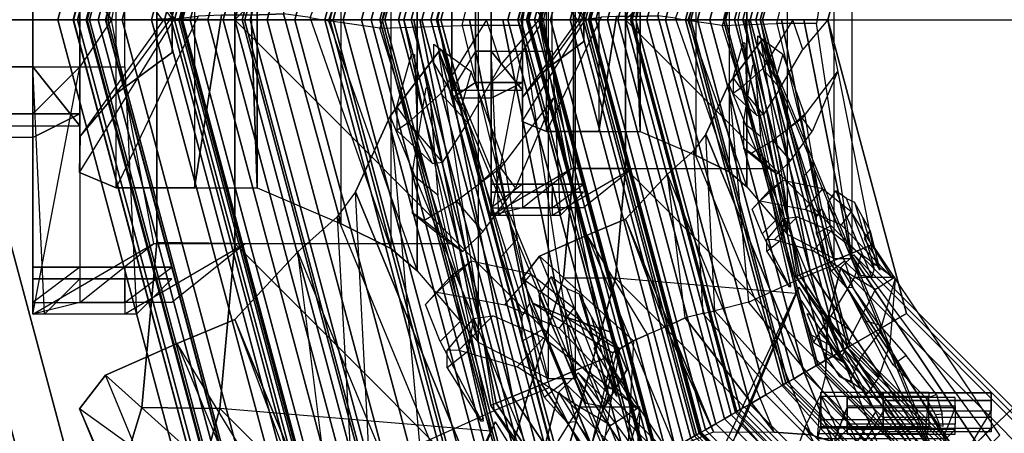
# Model space of a CAD drawing. Units: metres. Extents: x -68 to 83, y -68 to 83.
# Drawn here: x 0 to 0, y 0 to 0 of the extents above; entities that cross this region are included whole.
import ezdxf

# ---------------------------------------------------------------- set-up
doc = ezdxf.new("R2010")
doc.units = ezdxf.units.M
doc.layers.get('0').update_dxf_attribs({"linetype": 'CONTINUOUS'})
doc.layers.add('fal', color=41, linetype='CONTINUOUS')

# ---------------------------------------------------------------- blocks, each defined once
blk = doc.blocks.new('COMP-4')
at = {"color": 0, "linetype": 'ByBlock'}
for points in [[(0.55098, 0.125, 10.525), (0.59, 0.125, 10.525), (0.53864, 0.095, 10.47), (0.49963, 0.095, 10.47)], [(0.54598, 0.125, 10.66), (0.585, 0.125, 10.66), (0.57, 0.11, 10.625), (0.53098, 0.11, 10.625)], [(0.59, 0.02, 10.665), (0.55098, 0.02, 10.665), (0.54598, 0.125, 10.66), (0.585, 0.125, 10.66)], [(0.59, 0.105, 10.56), (0.55098, 0.105, 10.56), (0.55098, 0.125, 10.525), (0.59, 0.125, 10.525)], [(0.59, 0.04, 10.54), (0.59, 0.105, 10.56), (0.59, 0.125, 10.525), (0.57, 0.02, 10.525)], [(0.59, 0.125, 10.525), (0.57, 0.02, 10.525), (0.57, 0.02, 10.51), (0.57, 0.12, 10.485)], [(0.59, 0.02, 10.665), (0.57, 0.045, 10.615), (0.57, 0.11, 10.625), (0.585, 0.125, 10.66)], [(0.53864, 0.095, 10.47), (0.49963, 0.095, 10.47), (0.53098, 0.12, 10.485), (0.57, 0.12, 10.485)], [(0.59, 0.12, 10.6), (0.55098, 0.12, 10.6), (0.53098, 0.105, 10.56), (0.57, 0.105, 10.56)], [(0.57, 0.02, 10.51), (0.57, 0.12, 10.485), (0.53864, 0.095, 10.47), (0.55664, 0, 10.505)], [(0.55098, 0.11, 10.625), (0.59, 0.11, 10.625), (0.59, 0.12, 10.6), (0.55098, 0.12, 10.6)], [(0.59, 0.12, 10.6), (0.59, 0.05, 10.585), (0.57, 0.04, 10.54), (0.57, 0.105, 10.56)], [(0.59, 0.045, 10.615), (0.59, 0.11, 10.625), (0.59, 0.12, 10.6), (0.59, 0.05, 10.585)], [(0.57, 0.11, 10.625), (0.53098, 0.11, 10.625), (0.55098, 0.11, 10.625), (0.59, 0.11, 10.625)], [(0.57, 0.045, 10.615), (0.57, 0.11, 10.625), (0.59, 0.11, 10.625), (0.59, 0.045, 10.615)], [(0.53098, 0.105, 10.56), (0.57, 0.105, 10.56), (0.59, 0.105, 10.56), (0.55098, 0.105, 10.56)], [(0.59, 0.04, 10.54), (0.57, 0.04, 10.54), (0.57, 0.105, 10.56), (0.59, 0.105, 10.56)], [(0.59, 0.05, 10.585), (0.615, 0.05, 10.585), (0.6, 0.04, 10.54), (0.57, 0.04, 10.54)], [(0.615, 0.045, 10.615), (0.59, 0.045, 10.615), (0.59, 0.05, 10.585), (0.615, 0.05, 10.585)], [(0.615, 0.05, 10.585), (0.615, -0.05, 10.585), (0.6, -0.04, 10.54), (0.6, 0.04, 10.54)], [(0.615, -0.045, 10.615), (0.615, 0.045, 10.615), (0.615, 0.05, 10.585), (0.615, -0.05, 10.585)], [(0.59, 0.02, 10.665), (0.6, 0.02, 10.665), (0.615, 0.045, 10.615), (0.57, 0.045, 10.615)], [(0.6, -0.02, 10.665), (0.6, 0.02, 10.665), (0.615, 0.045, 10.615), (0.615, -0.045, 10.615)], [(0.59, 0.04, 10.54), (0.59, -0.04, 10.54), (0.57, -0.02, 10.525), (0.57, 0.02, 10.525)], [(0.57, -0.04, 10.54), (0.57, 0.04, 10.54), (0.59, 0.04, 10.54), (0.59, -0.04, 10.54)], [(0.59, 0.04, 10.54), (0.6, 0.04, 10.54), (0.6, -0.04, 10.54), (0.59, -0.04, 10.54)], [(0.55098, 0.02, 10.665), (0.55098, -0.02, 10.665), (0.59, -0.02, 10.665), (0.59, 0.02, 10.665)], [(0.57, 0.02, 10.51), (0.57, -0.02, 10.51), (0.55664, 0, 10.505)], [(0.57, -0.02, 10.525), (0.57, 0.02, 10.525), (0.57, 0.02, 10.51), (0.57, -0.02, 10.51)], [(0.6, 0.02, 10.665), (0.59, 0.02, 10.665), (0.59, -0.02, 10.665), (0.6, -0.02, 10.665)], [(0, -0.50423, 10.665), (0.50423, 0, 10.665), (0.50423, -0.095, 10.665), (0.095, -0.50423, 10.665)], [(0.43233, 0, 10.455), (0.50423, 0, 10.59), (0.50423, -0.095, 10.59), (0.41175, -0.095, 10.455)], [(0.50423, -0.095, 10.59), (0.53732, -0.09464, 10.59), (0.53732, 0.00036, 10.59), (0.50423, 0, 10.59)], [(0.50423, 0, 10.615), (0.53732, 0.00036, 10.615), (0.53732, -0.09464, 10.615), (0.50423, -0.095, 10.615)], [(0.50423, 0, 10.615), (0.50423, 0, 10.665), (0.50423, -0.095, 10.665), (0.50423, -0.095, 10.615)], [(0.53732, 0.00036, 10.59), (0.53732, 0.00036, 10.615), (0.53732, -0.09464, 10.615), (0.53732, -0.09464, 10.59)], [(0.57, -0.02, 10.51), (0.57, -0.12, 10.485), (0.53864, -0.095, 10.47), (0.55664, 0, 10.505)], [(0.50423, -0.095, 10.665), (0.095, -0.50423, 10.665), (0.165, -0.5106, 10.665), (0.5106, -0.165, 10.665)], [(0.165, -0.5106, 10.665), (0.5106, -0.165, 10.665), (0.55479, -0.325, 10.665), (0.325, -0.55479, 10.665)], [(0.095, -0.50423, 10.59), (0.095, -0.41175, 10.455), (0.17472, -0.39538, 10.455), (0.165, -0.5106, 10.59)], [(0.17472, -0.39538, 10.455), (0.165, -0.5106, 10.59), (0.325, -0.55479, 10.59), (0.33389, -0.47017, 10.53)], [(0, -0.43233, 10.455), (0, -0.50423, 10.59), (0.095, -0.50423, 10.59), (0.095, -0.41175, 10.455)], [(0, -0.50423, 10.615), (-0.00036, -0.53732, 10.615), (0.09464, -0.53732, 10.615), (0.095, -0.50423, 10.615)], [(0.095, -0.50423, 10.59), (0.09464, -0.53732, 10.59), (-0.00036, -0.53732, 10.59), (0, -0.50423, 10.59)], [(0, -0.50423, 10.615), (0, -0.50423, 10.665), (0.095, -0.50423, 10.665), (0.095, -0.50423, 10.615)], [(0.09464, -0.53732, 10.615), (0.095, -0.50423, 10.615), (0.165, -0.5106, 10.615), (0.16464, -0.54369, 10.615)], [(0.16464, -0.54369, 10.59), (0.165, -0.5106, 10.59), (0.095, -0.50423, 10.59), (0.09464, -0.53732, 10.59)], [(0.095, -0.50423, 10.665), (0.095, -0.50423, 10.615), (0.165, -0.5106, 10.615), (0.165, -0.5106, 10.665)], [(0.165, -0.5106, 10.615), (0.16464, -0.54369, 10.615), (0.31962, -0.59089, 10.615), (0.325, -0.55479, 10.615)], [(0.325, -0.55479, 10.59), (0.31962, -0.59089, 10.59), (0.16464, -0.54369, 10.59), (0.165, -0.5106, 10.59)], [(0.165, -0.5106, 10.615), (0.165, -0.5106, 10.665), (0.325, -0.55479, 10.665), (0.325, -0.55479, 10.615)], [(-0.00036, -0.53732, 10.59), (-0.00036, -0.53732, 10.615), (0.09464, -0.53732, 10.615), (0.09464, -0.53732, 10.59)], [(0.09464, -0.53732, 10.615), (0.09464, -0.53732, 10.59), (0.16464, -0.54369, 10.59), (0.16464, -0.54369, 10.615)], [(0.16464, -0.54369, 10.59), (0.16464, -0.54369, 10.615), (0.31962, -0.59089, 10.615), (0.31962, -0.59089, 10.59)]]:
    blk.add_3dface(points, dxfattribs=at)
blk = doc.blocks.new('COMP-LEAF')
at = {"color": 0, "linetype": 'ByBlock'}
for points in [[(0.25164, -0.30184, 10.23196), (0.25201, -0.30613, 10.24684), (0.25888, -0.3033, 10.24592), (0.25925, -0.30123, 10.23894)], [(0.24138, -0.31216, 10.24723), (0.23915, -0.30551, 10.22351), (0.25164, -0.30184, 10.23196), (0.25201, -0.30613, 10.24684)], [(0.21425, -0.32494, 10.2161), (0.22019, -0.33311, 10.24657), (0.24138, -0.31216, 10.24723), (0.23915, -0.30551, 10.22351)], [(0.19213, -0.3506, 10.24323), (0.19464, -0.34216, 10.21527), (0.21425, -0.32494, 10.2161), (0.22019, -0.33311, 10.24657)], [(0.1569, -0.34353, 10.10191), (0.12613, -0.3526, 10.09913), (0.13481, -0.34791, 10.08043), (0.15991, -0.34182, 10.08366)], [(0.13481, -0.34791, 10.08043), (0.15991, -0.34182, 10.08366), (0.15026, -0.34512, 10.06706), (0.13963, -0.35148, 10.065)], [(0.17077, -0.359, 10.21387), (0.17105, -0.36301, 10.22776), (0.19213, -0.3506, 10.24323), (0.19464, -0.34216, 10.21527)], [(0.10919, -0.36976, 10.17805), (0.16437, -0.34691, 10.17846), (0.15965, -0.34545, 10.15354), (0.11405, -0.36309, 10.15289)], [(0.16297, -0.35484, 10.19642), (0.11715, -0.37487, 10.19629), (0.10919, -0.36976, 10.17805), (0.16437, -0.34691, 10.17846)], [(0.15965, -0.34545, 10.15354), (0.11405, -0.36309, 10.15289), (0.1164, -0.35787, 10.12407), (0.15607, -0.3459, 10.12581)], [(0.1164, -0.35787, 10.12407), (0.15607, -0.3459, 10.12581), (0.1569, -0.34353, 10.10191), (0.12613, -0.3526, 10.09913)], [(0.13163, -0.37355, 10.20395), (0.1538, -0.36437, 10.20344), (0.16297, -0.35484, 10.19642), (0.11715, -0.37487, 10.19629)], [(0.16023, -0.37271, 10.23466), (0.1538, -0.36437, 10.20344), (0.17077, -0.359, 10.21387), (0.17105, -0.36301, 10.22776)], [(0.13163, -0.37355, 10.20395), (0.13652, -0.38211, 10.23533), (0.16023, -0.37271, 10.23466), (0.1538, -0.36437, 10.20344)], [(0.12585, -0.3821, 10.23096), (0.12047, -0.37877, 10.21735), (0.13163, -0.37355, 10.20395), (0.13652, -0.38211, 10.23533)], [(0.093, -0.38417, 10.21627), (0.10061, -0.39096, 10.24267), (0.12585, -0.3821, 10.23096), (0.12047, -0.37877, 10.21735)], [(0.06873, -0.39938, 10.24868), (0.06019, -0.38982, 10.21239), (0.093, -0.38417, 10.21627), (0.10061, -0.39096, 10.24267)], [(0.02201, -0.40377, 10.22282), (0.03756, -0.40813, 10.24808), (0.06873, -0.39938, 10.24868), (0.06019, -0.38982, 10.21239)], [(0.01825, -0.41963, 10.24774), (0.01033, -0.41967, 10.23665), (0.02201, -0.40377, 10.22282), (0.03756, -0.40813, 10.24808)]]:
    blk.add_3dface(points, dxfattribs=at)
blk = doc.blocks.new('COMP-8')
at = {"color": 0, "linetype": 'ByBlock'}
for points in [[(0.28979, -0.30151, 9.50017), (0.01291, -0.4162, 9.50017), (0.01343, -0.41744, 9.61385), (0.2903, -0.30275, 9.61385)], [(0.01343, -0.41744, 9.61385), (0.2903, -0.30275, 9.61385), (0.28749, -0.33598, 9.7166), (0.04093, -0.43811, 9.7166)], [(0.28979, -0.30151, 9.50017), (0.15611, -0.37035, 9.50186), (0.16584, -0.39384, 9.60735), (0.2903, -0.30275, 9.61385)], [(0.16584, -0.39384, 9.60735), (0.2903, -0.30275, 9.61385), (0.28749, -0.33598, 9.7166), (0.18022, -0.42569, 9.71191)], [(0.28749, -0.33598, 9.7166), (0.04093, -0.43811, 9.7166), (0.07312, -0.45294, 9.78437), (0.26935, -0.37166, 9.78437)], [(0.28749, -0.33598, 9.7166), (0.18022, -0.42569, 9.71191), (0.18565, -0.4471, 9.76594), (0.26935, -0.37166, 9.78437)], [(0.15234, -0.35938, 9.4999), (-0.14734, -0.35938, 9.4999), (-0.14734, -0.37104, 9.93227), (0.15234, -0.37104, 9.93227)], [(-0.14734, -0.35938, 9.4999), (0.0025, -0.38215, 9.50159), (0.0025, -0.40757, 9.92577), (-0.14734, -0.37104, 9.93227)], [(0.15234, -0.35938, 9.4999), (0.0025, -0.38215, 9.50159), (0.0025, -0.40757, 9.92577), (0.15234, -0.37104, 9.93227)], [(0.0025, -0.40757, 9.92577), (-0.14734, -0.37104, 9.93227), (-0.12984, -0.40066, 10.03502), (0.00359, -0.4425, 10.03032)], [(-0.14734, -0.37104, 9.93227), (0.15234, -0.37104, 9.93227), (0.13703, -0.40066, 10.03502), (-0.12984, -0.40066, 10.03502)], [(0.0025, -0.40757, 9.92577), (0.15234, -0.37104, 9.93227), (0.13703, -0.40066, 10.03502), (0.00359, -0.4425, 10.03032)], [(0.01291, -0.4162, 9.50017), (0.15611, -0.37035, 9.50186), (0.16584, -0.39384, 9.60735), (0.01343, -0.41744, 9.61385)], [(0.26935, -0.37166, 9.78437), (0.07312, -0.45294, 9.78437), (0.0837, -0.46071, 9.80322), (0.26488, -0.38566, 9.80322)], [(0.18565, -0.4471, 9.76594), (0.26935, -0.37166, 9.78437), (0.26488, -0.38566, 9.80322), (0.1874, -0.45482, 9.78227)], [(0.0837, -0.46071, 9.80322), (0.26488, -0.38566, 9.80322), (0.26321, -0.40915, 9.82606), (0.09857, -0.47735, 9.82606)], [(0.26488, -0.38566, 9.80322), (0.1874, -0.45482, 9.78227), (0.1903, -0.46597, 9.79563), (0.26321, -0.40915, 9.82606)], [(0.16584, -0.39384, 9.60735), (0.01343, -0.41744, 9.61385), (0.04093, -0.43811, 9.7166), (0.18022, -0.42569, 9.71191)], [(-0.12984, -0.40066, 10.03502), (0.00359, -0.4425, 10.03032), (0.00042, -0.46436, 10.08436), (-0.10578, -0.42669, 10.10279)], [(0.13703, -0.40066, 10.03502), (-0.12984, -0.40066, 10.03502), (-0.10578, -0.42669, 10.10279), (0.10662, -0.42669, 10.10279)], [(0.13703, -0.40066, 10.03502), (0.00359, -0.4425, 10.03032), (0.00042, -0.46436, 10.08436), (0.10662, -0.42669, 10.10279)], [(0.26321, -0.40915, 9.82606), (0.09857, -0.47735, 9.82606), (0.12729, -0.50417, 9.8414), (0.26286, -0.44802, 9.8414)], [(0.26321, -0.40915, 9.82606), (0.1903, -0.46597, 9.79563), (0.19604, -0.47843, 9.8056), (0.26286, -0.44802, 9.8414)], [(0.00042, -0.46436, 10.08436), (-0.10578, -0.42669, 10.10279), (-0.09898, -0.43791, 10.12164), (-0.00092, -0.47216, 10.10069)], [(0.10662, -0.42669, 10.10279), (-0.10578, -0.42669, 10.10279), (-0.09898, -0.43791, 10.12164), (0.09713, -0.43791, 10.12164)], [(0.00042, -0.46436, 10.08436), (0.10662, -0.42669, 10.10279), (0.09713, -0.43791, 10.12164), (-0.00092, -0.47216, 10.10069)], [(0.04093, -0.43811, 9.7166), (0.18022, -0.42569, 9.71191), (0.18565, -0.4471, 9.76594), (0.07312, -0.45294, 9.78437)], [(-0.09898, -0.43791, 10.12164), (-0.00092, -0.47216, 10.10069), (-0.00251, -0.48356, 10.11404), (-0.09161, -0.45897, 10.14448)], [(-0.09898, -0.43791, 10.12164), (0.09713, -0.43791, 10.12164), (0.0866, -0.45897, 10.14448), (-0.09161, -0.45897, 10.14448)], [(0.09713, -0.43791, 10.12164), (-0.00092, -0.47216, 10.10069), (-0.00251, -0.48356, 10.11404), (0.0866, -0.45897, 10.14448)], [(0.18565, -0.4471, 9.76594), (0.07312, -0.45294, 9.78437), (0.0837, -0.46071, 9.80322), (0.1874, -0.45482, 9.78227)], [(0.26286, -0.44802, 9.8414), (0.12729, -0.50417, 9.8414), (0.13745, -0.52869, 9.84181), (0.27301, -0.47254, 9.84181)], [(0.26286, -0.44802, 9.8414), (0.19604, -0.47843, 9.8056), (0.20085, -0.49005, 9.8038), (0.27301, -0.47254, 9.84181)], [(0.0837, -0.46071, 9.80322), (0.1874, -0.45482, 9.78227), (0.1903, -0.46597, 9.79563), (0.09857, -0.47735, 9.82606)], [(-0.00251, -0.48356, 10.11404), (-0.09161, -0.45897, 10.14448), (-0.07533, -0.49475, 10.15982), (-0.00197, -0.49727, 10.12402)], [(0.0866, -0.45897, 10.14448), (-0.09161, -0.45897, 10.14448), (-0.07533, -0.49475, 10.15982), (0.0714, -0.49475, 10.15982)], [(0.0866, -0.45897, 10.14448), (-0.00251, -0.48356, 10.11404), (-0.00197, -0.49727, 10.12402), (0.0714, -0.49475, 10.15982)], [(0.1903, -0.46597, 9.79563), (0.09857, -0.47735, 9.82606), (0.12729, -0.50417, 9.8414), (0.19604, -0.47843, 9.8056)], [(0.13745, -0.52869, 9.84181), (0.27301, -0.47254, 9.84181), (0.28575, -0.50329, 9.82879), (0.15094, -0.55913, 9.82879)], [(0.27301, -0.47254, 9.84181), (0.20085, -0.49005, 9.8038), (0.205, -0.49899, 9.79896), (0.28575, -0.50329, 9.82879)], [(0.12729, -0.50417, 9.8414), (0.19604, -0.47843, 9.8056), (0.20085, -0.49005, 9.8038), (0.13745, -0.52869, 9.84181)], [(0.20085, -0.49005, 9.8038), (0.13745, -0.52869, 9.84181), (0.15094, -0.55913, 9.82879), (0.205, -0.49899, 9.79896)], [(0.0714, -0.49475, 10.15982), (-0.07533, -0.49475, 10.15982), (-0.07533, -0.52129, 10.16023), (0.0714, -0.52129, 10.16023)], [(0.0714, -0.49475, 10.15982), (-0.00197, -0.49727, 10.12402), (-0.00197, -0.50985, 10.12222), (0.0714, -0.52129, 10.16023)], [(0.15094, -0.55913, 9.82879), (0.205, -0.49899, 9.79896), (0.20999, -0.50784, 9.78429), (0.16522, -0.57018, 9.80296)], [(0.205, -0.49899, 9.79896), (0.28575, -0.50329, 9.82879), (0.28573, -0.52027, 9.80296), (0.20999, -0.50784, 9.78429)], [(0.28575, -0.50329, 9.82879), (0.15094, -0.55913, 9.82879), (0.16522, -0.57018, 9.80296), (0.28573, -0.52027, 9.80296)], [(0.18942, -0.5434, 9.75167), (0.24892, -0.51875, 9.75167), (0.22349, -0.50331, 9.73869), (0.1993, -0.51332, 9.73869)], [(0.24892, -0.51875, 9.75167), (0.21013, -0.50925, 9.75283), (0.21139, -0.50832, 9.73869), (0.22349, -0.50331, 9.73869)], [(0.0714, -0.52129, 10.16023), (-0.00197, -0.50985, 10.12222), (-0.00156, -0.5197, 10.11738), (0.0714, -0.55457, 10.14721)], [(0.20999, -0.50784, 9.78429), (0.16522, -0.57018, 9.80296), (0.18092, -0.56335, 9.77183), (0.21266, -0.51217, 9.76988)], [(0.18092, -0.56335, 9.77183), (0.21266, -0.51217, 9.76988), (0.21013, -0.50925, 9.75283), (0.18942, -0.5434, 9.75167)], [(0.21013, -0.50925, 9.75283), (0.18942, -0.5434, 9.75167), (0.1993, -0.51332, 9.73869), (0.21139, -0.50832, 9.73869)], [(0.28573, -0.52027, 9.80296), (0.20999, -0.50784, 9.78429), (0.21266, -0.51217, 9.76988), (0.2713, -0.52591, 9.77183)], [(0.21266, -0.51217, 9.76988), (0.2713, -0.52591, 9.77183), (0.24892, -0.51875, 9.75167), (0.21013, -0.50925, 9.75283)], [(0.2713, -0.52591, 9.77183), (0.18092, -0.56335, 9.77183), (0.18942, -0.5434, 9.75167), (0.24892, -0.51875, 9.75167)], [(-0.07533, -0.52129, 10.16023), (0.0714, -0.52129, 10.16023), (0.0714, -0.55457, 10.14721), (-0.07452, -0.55457, 10.14721)], [(-0.00156, -0.5197, 10.11738), (0.0714, -0.55457, 10.14721), (0.06488, -0.57025, 10.12138), (-0.00034, -0.52978, 10.10271)], [(0.16522, -0.57018, 9.80296), (0.28573, -0.52027, 9.80296), (0.2713, -0.52591, 9.77183), (0.18092, -0.56335, 9.77183)], [(-0.00034, -0.52978, 10.10271), (-0.06555, -0.57025, 10.12138), (-0.04843, -0.56994, 10.09025), (0.00048, -0.53481, 10.0883)], [(-0.04843, -0.56994, 10.09025), (0.00048, -0.53481, 10.0883), (-0.00074, -0.53114, 10.07125), (-0.03294, -0.55477, 10.07009)], [(-0.03294, -0.55477, 10.07009), (0.03146, -0.55477, 10.07009), (0.01387, -0.53076, 10.0571), (-0.01231, -0.53076, 10.0571)], [(-0.00074, -0.53114, 10.07125), (-0.03294, -0.55477, 10.07009), (-0.01231, -0.53076, 10.0571), (0.00078, -0.53076, 10.0571)], [(0.03146, -0.55477, 10.07009), (-0.00074, -0.53114, 10.07125), (0.00078, -0.53076, 10.0571), (0.01387, -0.53076, 10.0571)], [(0.00048, -0.53481, 10.0883), (0.04939, -0.56994, 10.09025), (0.03146, -0.55477, 10.07009), (-0.00074, -0.53114, 10.07125)], [(0.06488, -0.57025, 10.12138), (-0.00034, -0.52978, 10.10271), (0.00048, -0.53481, 10.0883), (0.04939, -0.56994, 10.09025)], [(0.0714, -0.55457, 10.14721), (-0.07452, -0.55457, 10.14721), (-0.06555, -0.57025, 10.12138), (0.06488, -0.57025, 10.12138)], [(0.04939, -0.56994, 10.09025), (-0.04843, -0.56994, 10.09025), (-0.03294, -0.55477, 10.07009), (0.03146, -0.55477, 10.07009)], [(-0.06555, -0.57025, 10.12138), (0.06488, -0.57025, 10.12138), (0.04939, -0.56994, 10.09025), (-0.04843, -0.56994, 10.09025)]]:
    blk.add_3dface(points, dxfattribs=at)
blk = doc.blocks.new('COMP-Q')
at = {"color": 0, "linetype": 'ByBlock'}
for points in [[(0.27594, -0.27594, -0.17182), (0.26517, -0.26517, -0.15625), (0.14351, -0.34645, -0.15625), (0.14934, -0.36053, -0.17182)], [(0.24296, -0.3395, -0.19561), (0.24296, -0.2705, -0.19561), (0.23808, -0.2705, -0.18488), (0.23808, -0.3395, -0.18488)], [(0.24979, -0.2705, -0.16878), (0.24979, -0.3395, -0.16878), (0.23808, -0.3395, -0.18488), (0.23808, -0.2705, -0.18488)], [(0.2537, -0.3395, -0.19707), (0.2537, -0.2705, -0.19707), (0.24296, -0.2705, -0.19561), (0.24296, -0.3395, -0.19561)], [(0.27761, -0.3565, -0.16244), (0.27761, -0.2875, -0.16244), (0.24979, -0.2705, -0.16878), (0.24979, -0.3395, -0.16878)], [(0.26297, -0.2705, -0.19073), (0.26297, -0.3395, -0.19073), (0.2537, -0.3395, -0.19707), (0.2537, -0.2705, -0.19707)], [(0.27761, -0.2875, -0.17707), (0.27761, -0.3565, -0.17707), (0.26053, -0.3395, -0.18049), (0.26053, -0.2705, -0.18049)], [(0.26053, -0.3395, -0.18049), (0.26053, -0.2705, -0.18049), (0.26297, -0.2705, -0.19073), (0.26297, -0.3395, -0.19073)], [(0.28604, -0.28604, -0.19533), (0.27594, -0.27594, -0.17182), (0.14934, -0.36053, -0.17182), (0.1548, -0.37372, -0.19533)], [(0.29554, -0.29554, -0.22807), (0.28604, -0.28604, -0.19533), (0.1548, -0.37372, -0.19533), (0.15995, -0.38614, -0.22807)], [(0.24101, -0.2935, -0.23463), (0.24101, -0.3625, -0.23463), (0.24735, -0.3625, -0.22292), (0.24735, -0.2935, -0.22292)], [(0.24638, -0.3625, -0.24682), (0.24638, -0.2935, -0.24682), (0.24101, -0.2935, -0.23463), (0.24101, -0.3625, -0.23463)], [(0.25809, -0.2935, -0.24633), (0.25809, -0.3625, -0.24633), (0.24638, -0.3625, -0.24682), (0.24638, -0.2935, -0.24682)], [(0.24735, -0.3625, -0.22292), (0.24735, -0.2935, -0.22292), (0.26736, -0.3015, -0.20975), (0.26736, -0.3705, -0.20975)], [(0.26443, -0.3625, -0.23706), (0.26443, -0.2935, -0.23706), (0.25809, -0.2935, -0.24633), (0.25809, -0.3625, -0.24633)], [(0.26932, -0.3705, -0.22292), (0.26932, -0.3015, -0.22292), (0.26151, -0.2935, -0.22975), (0.26151, -0.3625, -0.22975)], [(0.26151, -0.2935, -0.22975), (0.26151, -0.3625, -0.22975), (0.26443, -0.3625, -0.23706), (0.26443, -0.2935, -0.23706)], [(0.30089, -0.30089, -0.26585), (0.29554, -0.29554, -0.22807), (0.15995, -0.38614, -0.22807), (0.16284, -0.39313, -0.26585)], [(0.30267, -0.30267, -0.30027), (0.30089, -0.30089, -0.26585), (0.16284, -0.39313, -0.26585), (0.1638, -0.39545, -0.30027)], [(0.30267, -0.30267, -0.31203), (0.30267, -0.30267, -0.30027), (0.1638, -0.39545, -0.30027), (0.1638, -0.39545, -0.31203)], [(0.23759, -0.3795, -0.28925), (0.23759, -0.3105, -0.28925), (0.24052, -0.3105, -0.27901), (0.24052, -0.3795, -0.27901)], [(0.24052, -0.3105, -0.29705), (0.24052, -0.3795, -0.29705), (0.23759, -0.3795, -0.28925), (0.23759, -0.3105, -0.28925)], [(0.24052, -0.3105, -0.27901), (0.24052, -0.3795, -0.27901), (0.26395, -0.3815, -0.2556), (0.26395, -0.3125, -0.2556)], [(0.25516, -0.3795, -0.299), (0.25516, -0.3105, -0.299), (0.24052, -0.3105, -0.29705), (0.24052, -0.3795, -0.29705)], [(0.26053, -0.3105, -0.2912), (0.26053, -0.3795, -0.2912), (0.25516, -0.3795, -0.299), (0.25516, -0.3105, -0.299)], [(0.25955, -0.3795, -0.28096), (0.25955, -0.3105, -0.28096), (0.26053, -0.3105, -0.2912), (0.26053, -0.3795, -0.2912)], [(0.26736, -0.3125, -0.27023), (0.26736, -0.3815, -0.27023), (0.25955, -0.3795, -0.28096), (0.25955, -0.3105, -0.28096)], [(0.16522, -0.33346, -0.15625), (0.16522, -0.33346, -0.15625), (0.12236, -0.36009, -0.16945), (0.13089, -0.36635, -0.17595)], [(0.16437, -0.33346, -0.15625), (0.16437, -0.33346, -0.15625), (0.1498, -0.35363, -0.17551), (0.16438, -0.35789, -0.18688)], [(0.16437, -0.33196, -0.15625), (0.16437, -0.33196, -0.15625), (0.17221, -0.34442, -0.17472), (0.16438, -0.35789, -0.18688)], [(0.1655, -0.33196, -0.15625), (0.1655, -0.33196, -0.15625), (0.2074, -0.33522, -0.17233), (0.19887, -0.34147, -0.17884)], [(0.2074, -0.33522, -0.17233), (0.19887, -0.34147, -0.17884), (0.21497, -0.35353, -0.1999), (0.22802, -0.34227, -0.19421)], [(0.23808, -0.3395, -0.18488), (0.26297, -0.3395, -0.19073), (0.2537, -0.3395, -0.19707), (0.24296, -0.3395, -0.19561)], [(0.26053, -0.3395, -0.18049), (0.24979, -0.3395, -0.16878), (0.23808, -0.3395, -0.18488), (0.26297, -0.3395, -0.19073)], [(0.27761, -0.3565, -0.16244), (0.27761, -0.3565, -0.17707), (0.26053, -0.3395, -0.18049), (0.24979, -0.3395, -0.16878)], [(0.17221, -0.34442, -0.17472), (0.16438, -0.35789, -0.18688), (0.18889, -0.37301, -0.20279), (0.19968, -0.35881, -0.19461)], [(0.36783, -0.41739, -0.37129), (0.32357, -0.45864, -0.37129), (0.17072, -0.39354, -0.31247), (0.25023, -0.34454, -0.31247)], [(0.21497, -0.35353, -0.1999), (0.22802, -0.34227, -0.19421), (0.23878, -0.34984, -0.22668), (0.23075, -0.36072, -0.22692)], [(0.14934, -0.36053, -0.17182), (0.14351, -0.34645, -0.15625), (0, -0.375, -0.15625), (0, -0.39023, -0.17182)], [(0.23878, -0.34984, -0.22668), (0.23075, -0.36072, -0.22692), (0.22764, -0.36747, -0.25488), (0.2347, -0.35416, -0.25797)], [(0.1498, -0.35363, -0.17551), (0.16438, -0.35789, -0.18688), (0.1474, -0.38425, -0.20438), (0.13502, -0.37299, -0.19699)], [(0.22764, -0.36747, -0.25488), (0.2347, -0.35416, -0.25797), (0.21873, -0.36464, -0.29074), (0.21239, -0.37762, -0.28885)], [(0.1548, -0.37372, -0.19533), (0.14934, -0.36053, -0.17182), (0, -0.39023, -0.17182), (0, -0.40452, -0.19533)], [(0.12236, -0.36009, -0.16945), (0.13089, -0.36635, -0.17595), (0.12104, -0.38947, -0.19894), (0.10799, -0.37821, -0.19325)], [(0.18889, -0.37301, -0.20279), (0.19968, -0.35881, -0.19461), (0.21492, -0.36596, -0.22484), (0.19958, -0.38034, -0.22812)], [(0.21873, -0.36464, -0.29074), (0.21239, -0.37762, -0.28885), (0.18762, -0.38805, -0.31157), (0.18762, -0.3868, -0.31157)], [(0.26151, -0.3625, -0.22975), (0.24735, -0.3625, -0.22292), (0.24101, -0.3625, -0.23463), (0.26443, -0.3625, -0.23706)], [(0.24101, -0.3625, -0.23463), (0.26443, -0.3625, -0.23706), (0.25809, -0.3625, -0.24633), (0.24638, -0.3625, -0.24682)], [(0.26736, -0.3705, -0.20975), (0.26932, -0.3705, -0.22292), (0.26151, -0.3625, -0.22975), (0.24735, -0.3625, -0.22292)], [(0.21492, -0.36596, -0.22484), (0.19958, -0.38034, -0.22812), (0.20583, -0.38403, -0.25647), (0.21824, -0.36534, -0.26075)], [(0.20583, -0.38403, -0.25647), (0.21824, -0.36534, -0.26075), (0.20781, -0.37322, -0.29032), (0.2012, -0.38531, -0.28885)], [(0.0333, -0.3688, -0.15625), (0.0333, -0.3688, -0.15625), (0.07136, -0.38492, -0.17233), (0.06283, -0.39117, -0.17884)], [(0.15995, -0.38614, -0.22807), (0.1548, -0.37372, -0.19533), (0, -0.40452, -0.19533), (0, -0.41796, -0.22807)], [(0.1474, -0.38425, -0.20438), (0.13502, -0.37299, -0.19699), (0.12574, -0.39457, -0.22722), (0.1403, -0.40895, -0.2305)], [(0.20781, -0.37322, -0.29032), (0.2012, -0.38531, -0.28885), (0.17917, -0.39327, -0.31157), (0.17917, -0.39202, -0.31157)], [(0, -0.375, -0.15625), (0, -0.375, -0.15625), (0.01894, -0.39094, -0.17233), (0.00001, -0.39719, -0.18688)], [(0.12104, -0.38947, -0.19894), (0.10799, -0.37821, -0.19325), (0.10252, -0.40377, -0.2262), (0.11568, -0.41815, -0.22644)], [(0.25955, -0.3795, -0.28096), (0.24052, -0.3795, -0.27901), (0.23759, -0.3795, -0.28925), (0.26053, -0.3795, -0.2912)], [(0.23759, -0.3795, -0.28925), (0.26053, -0.3795, -0.2912), (0.25516, -0.3795, -0.299), (0.24052, -0.3795, -0.29705)], [(0.26395, -0.3815, -0.2556), (0.26736, -0.3815, -0.27023), (0.25955, -0.3795, -0.28096), (0.24052, -0.3795, -0.27901)], [(0.07136, -0.38492, -0.17233), (0.06283, -0.39117, -0.17884), (0.07701, -0.41003, -0.1999), (0.09006, -0.39877, -0.19421)], [(0.16284, -0.39313, -0.26585), (0.15995, -0.38614, -0.22807), (0, -0.41796, -0.22807), (0, -0.42552, -0.26585)], [(0.01894, -0.39094, -0.17233), (0.00001, -0.39719, -0.18688), (0.03129, -0.41658, -0.20359), (0.04367, -0.40533, -0.19421)], [(0.1638, -0.39545, -0.30027), (0.16284, -0.39313, -0.26585), (0, -0.42552, -0.26585), (0, -0.42804, -0.30027)], [(0.12574, -0.39457, -0.22722), (0.1403, -0.40895, -0.2305), (0.14041, -0.41395, -0.25329), (0.12681, -0.4027, -0.25677)], [(0.33713, -0.4722, -0.3578), (0.32357, -0.45864, -0.37129), (0.17072, -0.39354, -0.31247), (0.25753, -0.42935, -0.31246)], [(0.1638, -0.39545, -0.31203), (0.1638, -0.39545, -0.30027), (0, -0.42804, -0.30027), (0, -0.42804, -0.31203)], [(0.07701, -0.41003, -0.1999), (0.09006, -0.39877, -0.19421), (0.09841, -0.40728, -0.22668), (0.08526, -0.42379, -0.22692)], [(0.12785, -0.40818, -0.28834), (0.1366, -0.41694, -0.28645), (0.16954, -0.39974, -0.31157), (0.16954, -0.39849, -0.31157)], [(0.14082, -0.4052, -0.28714), (0.14782, -0.41395, -0.28368), (0.17025, -0.39974, -0.31157), (0.17025, -0.39849, -0.31157)], [(0.10252, -0.40377, -0.2262), (0.11568, -0.41815, -0.22644), (0.12084, -0.42316, -0.25344), (0.10852, -0.4119, -0.25653)], [(0.14041, -0.41395, -0.25329), (0.12681, -0.4027, -0.25677), (0.14082, -0.4052, -0.28714), (0.14782, -0.41395, -0.28368)], [(0.33713, -0.4722, -0.3578), (0.36203, -0.45031, -0.3578), (0.28617, -0.40445, -0.31246), (0.25753, -0.42935, -0.31246)], [(0.03129, -0.41658, -0.20359), (0.04367, -0.40533, -0.19421), (0.06051, -0.41596, -0.22484), (0.04357, -0.43034, -0.22692)], [(0.09841, -0.40728, -0.22668), (0.08526, -0.42379, -0.22692), (0.08202, -0.42879, -0.25488), (0.09434, -0.41346, -0.25797)], [(0.12084, -0.42316, -0.25344), (0.10852, -0.4119, -0.25653), (0.12785, -0.40818, -0.28834), (0.1366, -0.41694, -0.28645)], [(0.08202, -0.42879, -0.25488), (0.09434, -0.41346, -0.25797), (0.07452, -0.41791, -0.29074), (0.06578, -0.42879, -0.28885)], [(0.07452, -0.41791, -0.29074), (0.06578, -0.42879, -0.28885), (0.02899, -0.42289, -0.31157), (0.02899, -0.42164, -0.31157)], [(0.06051, -0.41596, -0.22484), (0.04357, -0.43034, -0.22692), (0.04704, -0.43535, -0.24852), (0.06103, -0.42019, -0.25797)], [(0.04704, -0.43535, -0.24852), (0.06103, -0.42019, -0.25797), (0.04901, -0.42659, -0.2935), (0.03683, -0.43535, -0.28885)], [(0.04901, -0.42659, -0.2935), (0.03683, -0.43535, -0.28885), (0.01481, -0.42909, -0.31157), (0.01481, -0.42784, -0.31157)]]:
    blk.add_3dface(points, dxfattribs=at)
blk = doc.blocks.new('SCROLL')
at = {"color": 0, "linetype": 'ByBlock', "extrusion": (0, -1, 0), "xscale": -1, "rotation": 270}
blk.add_blockref('COMP-Q', (103.125, -120.5), dxfattribs=at)
blk = doc.blocks.new('COMP-SEG')
at = {"color": 0, "linetype": 'ByBlock'}
for points in [[(-0.57735, -0.33333), (-0.57735, -0.33333, 0.16667), (-0.66667, 0, 0.16667), (-0.66667, 0)], [(-0.57735, -0.33333, 0.16667), (-0.54127, -0.3125, 0.16667), (-0.625, 0, 0.16667), (-0.66667, 0, 0.16667)], [(-0.57252, -0.33054, 0.1875), (-0.57735, -0.33333, 0.20833), (-0.66667, 0, 0.20833), (-0.66108, 0, 0.1875)], [(-0.57735, -0.33333, 0.20833), (-0.57252, -0.33054, 0.22917), (-0.66108, 0, 0.22917), (-0.66667, 0, 0.20833)], [(-0.55931, -0.32292, 0.17225), (-0.57252, -0.33054, 0.1875), (-0.66108, 0, 0.1875), (-0.64583, 0, 0.17225)], [(-0.57252, -0.33054, 0.22917), (-0.55931, -0.32292, 0.24442), (-0.64583, 0, 0.24442), (-0.66108, 0, 0.22917)], [(-0.54127, -0.3125, 0.16667), (-0.55931, -0.32292, 0.17225), (-0.64583, 0, 0.17225), (-0.625, 0, 0.16667)], [(-0.55931, -0.32292, 0.24442), (-0.54127, -0.3125, 0.25), (-0.625, 0, 0.25), (-0.64583, 0, 0.24442)], [(-0.54127, -0.3125, 0.25), (-0.54127, -0.3125, 0.27778), (-0.625, 0, 0.27778), (-0.625, 0, 0.25)], [(-0.54127, -0.3125, 0.27778), (-0.50172, -0.28967, 0.27778), (-0.57934, 0, 0.27778), (-0.625, 0, 0.27778)], [(-0.50172, -0.28967, 0.27778), (-0.49606, -0.2864, 0.27886), (-0.5728, 0, 0.27886), (-0.57934, 0, 0.27778)], [(-0.49455, -0.28553, 0.32639), (-0.49616, -0.28646, 0.33333), (-0.57292, 0, 0.33333), (-0.57106, 0, 0.32639)], [(-0.49616, -0.28646, 0.33333), (-0.49455, -0.28553, 0.34028), (-0.57106, 0, 0.34028), (-0.57292, 0, 0.33333)], [(-0.49133, -0.28367, 0.4375), (-0.49616, -0.28646, 0.45833), (-0.57292, 0, 0.45833), (-0.56733, 0, 0.4375)], [(-0.49616, -0.28646, 0.45833), (-0.49133, -0.28367, 0.47917), (-0.56733, 0, 0.47917), (-0.57292, 0, 0.45833)], [(-0.49606, -0.2864, 0.27886), (-0.49095, -0.28345, 0.28189), (-0.5669, 0, 0.28189), (-0.5728, 0, 0.27886)], [(-0.49015, -0.28299, 0.32131), (-0.49455, -0.28553, 0.32639), (-0.57106, 0, 0.32639), (-0.56597, 0, 0.32131)], [(-0.49455, -0.28553, 0.34028), (-0.49015, -0.28299, 0.34536), (-0.56597, 0, 0.34536), (-0.57106, 0, 0.34028)], [(-0.47812, -0.27604, 0.42225), (-0.49133, -0.28367, 0.4375), (-0.56733, 0, 0.4375), (-0.55208, 0, 0.42225)], [(-0.49133, -0.28367, 0.47917), (-0.47812, -0.27604, 0.49442), (-0.55208, 0, 0.49442), (-0.56733, 0, 0.47917)], [(-0.49095, -0.28345, 0.28189), (-0.48689, -0.28111, 0.28657), (-0.56221, 0, 0.28657), (-0.5669, 0, 0.28189)], [(-0.48413, -0.27951, 0.31944), (-0.49015, -0.28299, 0.32131), (-0.56597, 0, 0.32131), (-0.55903, 0, 0.31944)], [(-0.49015, -0.28299, 0.34536), (-0.48413, -0.27951, 0.34722), (-0.55903, 0, 0.34722), (-0.56597, 0, 0.34536)], [(-0.48689, -0.28111, 0.28657), (-0.48426, -0.27959, 0.29246), (-0.55917, 0, 0.29246), (-0.56221, 0, 0.28657)], [(-0.48426, -0.27959, 0.29246), (-0.48331, -0.27904, 0.299), (-0.55808, 0, 0.299), (-0.55917, 0, 0.29246)], [(-0.48331, -0.27904, 0.299), (-0.48413, -0.27951, 0.30556), (-0.55903, 0, 0.30556), (-0.55808, 0, 0.299)], [(-0.48413, -0.27951, 0.30556), (-0.48413, -0.27951, 0.31944), (-0.55903, 0, 0.31944), (-0.55903, 0, 0.30556)], [(-0.48413, -0.27951, 0.34722), (-0.48413, -0.27951, 0.36111), (-0.55903, 0, 0.36111), (-0.55903, 0, 0.34722)], [(-0.48413, -0.27951, 0.36111), (-0.46726, -0.26977, 0.36111), (-0.53954, 0, 0.36111), (-0.55903, 0, 0.36111)], [(-0.46008, -0.26562, 0.41667), (-0.47812, -0.27604, 0.42225), (-0.55208, 0, 0.42225), (-0.53125, 0, 0.41667)], [(-0.47812, -0.27604, 0.49442), (-0.46008, -0.26562, 0.5), (-0.53125, 0, 0.5), (-0.55208, 0, 0.49442)], [(-0.46726, -0.26977, 0.36111), (-0.46254, -0.26705, 0.36332), (-0.5341, 0, 0.36332), (-0.53954, 0, 0.36111)], [(-0.46254, -0.26705, 0.36332), (-0.4588, -0.26489, 0.36729), (-0.52978, 0, 0.36729), (-0.5341, 0, 0.36332)], [(-0.45718, -0.26395, 0.38406), (-0.46008, -0.26562, 0.38889), (-0.53125, 0, 0.38889), (-0.52791, 0, 0.38406)], [(-0.46008, -0.26562, 0.38889), (-0.46008, -0.26562, 0.41667), (-0.53125, 0, 0.41667), (-0.53125, 0, 0.38889)], [(-0.46008, -0.26562, 0.5), (-0.46008, -0.26562, 0.53125), (-0.53125, 0, 0.53125), (-0.53125, 0, 0.5)], [(-0.46008, -0.26562, 0.53125), (-0.45307, -0.26158, 0.53231), (-0.52316, 0, 0.53231), (-0.53125, 0, 0.53125)], [(-0.4588, -0.26489, 0.36729), (-0.4565, -0.26356, 0.37253), (-0.52712, 0, 0.37253), (-0.52978, 0, 0.36729)], [(-0.45594, -0.26323, 0.37837), (-0.45718, -0.26395, 0.38406), (-0.52791, 0, 0.38406), (-0.52647, 0, 0.37837)], [(-0.4565, -0.26356, 0.37253), (-0.45594, -0.26323, 0.37837), (-0.52647, 0, 0.37837), (-0.52712, 0, 0.37253)], [(-0.45307, -0.26158, 0.53231), (-0.44654, -0.25781, 0.53544), (-0.51563, 0, 0.53544), (-0.52316, 0, 0.53231)], [(-0.44654, -0.25781, 0.53544), (-0.44094, -0.25458, 0.5404), (-0.50915, 0, 0.5404), (-0.51563, 0, 0.53544)], [(-0.44094, -0.25458, 0.5404), (-0.43664, -0.25209, 0.54688), (-0.50419, 0, 0.54688), (-0.50915, 0, 0.5404)], [(-0.43664, -0.25209, 0.54688), (-0.43393, -0.25053, 0.55441), (-0.50106, 0, 0.55441), (-0.50419, 0, 0.54688)], [(-0.43393, -0.25053, 0.55441), (-0.43301, -0.25, 0.5625), (-0.5, 0, 0.5625), (-0.50106, 0, 0.55441)], [(-0.43301, -0.25, 0.5625), (-0.43301, -0.25, 3.5), (-0.5, 0, 3.5), (-0.5, 0, 0.5625)], [(-0.43301, -0.25, 3.5), (-0.43095, -0.24881, 4.5), (-0.49762, 0, 4.5), (-0.5, 0, 3.5)], [(-0.43095, -0.24881, 4.5), (-0.42479, -0.24525, 5.5), (-0.4905, 0, 5.5), (-0.49762, 0, 4.5)], [(-0.42479, -0.24525, 5.5), (-0.41458, -0.23936, 6.5), (-0.47871, 0, 6.5), (-0.4905, 0, 5.5)], [(-0.41458, -0.23936, 6.5), (-0.40042, -0.23118, 7.5), (-0.46237, 0, 7.5), (-0.47871, 0, 6.5)], [(-0.40168, -0.23191, 9.47656), (-0.4035, -0.23296, 9.48438), (-0.46592, 0, 9.48438), (-0.46382, 0, 9.47656)], [(-0.4035, -0.23296, 9.48438), (-0.40168, -0.23191, 9.49219), (-0.46382, 0, 9.49219), (-0.46592, 0, 9.48438)], [(-0.39673, -0.22905, 9.47084), (-0.40168, -0.23191, 9.47656), (-0.46382, 0, 9.47656), (-0.4581, 0, 9.47084)], [(-0.40168, -0.23191, 9.49219), (-0.39673, -0.22905, 9.49791), (-0.4581, 0, 9.49791), (-0.46382, 0, 9.49219)], [(-0.40042, -0.23118, 7.5), (-0.38245, -0.22081, 8.5), (-0.44162, 0, 8.5), (-0.46237, 0, 7.5)], [(-0.39673, -0.22905, 9.49791), (-0.38996, -0.22515, 9.5), (-0.45029, 0, 9.5), (-0.4581, 0, 9.49791)], [(-0.38996, -0.22515, 9.46875), (-0.39673, -0.22905, 9.47084), (-0.4581, 0, 9.47084), (-0.45029, 0, 9.46875)], [(-0.38139, -0.22019, 9.46182), (-0.38996, -0.22515, 9.46182), (-0.45029, 0, 9.46182), (-0.44039, 0, 9.46182)], [(-0.38996, -0.22515, 9.46182), (-0.38996, -0.22515, 9.46875), (-0.45029, 0, 9.46875), (-0.45029, 0, 9.46182)], [(-0.38996, -0.22515, 9.5), (-0.32476, -0.1875, 9.5), (-0.375, 0, 9.5), (-0.45029, 0, 9.5)], [(-0.38245, -0.22081, 8.5), (-0.36084, -0.20833, 9.34375), (-0.41667, 0, 9.34375), (-0.44162, 0, 8.5)], [(-0.37637, -0.2173, 9.46014), (-0.38139, -0.22019, 9.46182), (-0.44039, 0, 9.46182), (-0.4346, 0, 9.46014)], [(-0.37176, -0.21464, 9.45731), (-0.37637, -0.2173, 9.46014), (-0.4346, 0, 9.46014), (-0.42927, 0, 9.45731)], [(-0.36775, -0.21232, 9.45345), (-0.37176, -0.21464, 9.45731), (-0.42927, 0, 9.45731), (-0.42464, 0, 9.45345)], [(-0.36451, -0.21045, 9.44872), (-0.36775, -0.21232, 9.45345), (-0.42464, 0, 9.45345), (-0.4209, 0, 9.44872)], [(-0.36217, -0.2091, 9.44333), (-0.36451, -0.21045, 9.44872), (-0.4209, 0, 9.44872), (-0.4182, 0, 9.44333)], [(-0.36084, -0.20833, 9.4375), (-0.36217, -0.2091, 9.44333), (-0.4182, 0, 9.44333), (-0.41667, 0, 9.4375)], [(-0.36084, -0.20833, 9.34375), (-0.36084, -0.20833, 9.36992), (-0.41667, 0, 9.36992), (-0.41667, 0, 9.34375)], [(-0.36084, -0.20833, 9.36992), (-0.36084, -0.20833, 9.4375), (-0.41667, 0, 9.4375), (-0.41667, 0, 9.36992)], [(-0.32476, -0.1875, 9.5), (-0.32476, -0.1875, 10.5), (-0.375, 0, 10.5), (-0.375, 0, 9.5)]]:
    blk.add_3dface(points, dxfattribs=at)

msp = doc.modelspace()

# ---------------------------------------------------------------- linework, layer by layer
at = {"layer": 'fal'}
for p, q in [((0, 0), (-5, -4.75)), ((0, 0), (-5, -4.75)), ((-0.37506, 0), (0.37506, 0)), ((-0.25107, 0, 20.101), (0.248, 0, 20.101))]:
    msp.add_line(p, q, dxfattribs=at)
at = {"layer": 'fal', "color": 0, "linetype": 'ByBlock'}
for points in [[(0, -0.28367, 6), (0.28367, 0, 6), (0, 0.28367, 6), (-0.28367, 0, 6)], [(-0.00153, -0.18873, 24.09293), (0.1872, 0, 24.09293), (-0.00153, 0.18873, 24.09293), (-0.19027, 0, 24.09293)]]:
    msp.add_3dface(points, dxfattribs=at)

# ---------------------------------------------------------------- block references
for name, p, xscale, yscale, zscale, rotation in [('COMP-4', (0, 0), 0.5625879043602708, 0.5625879043602708, 0.5625879043602708, 180), ('COMP-4', (-0.00153, 0, 20.101), 0.3743021097047841, 0.3743021097047841, 0.3743021097047841, 180), ('COMP-SEG', (0, 0), 0.5625879043603517, 0.5625879043603517, 0.5625879043603517, 330.0000000000148), ('COMP-LEAF', (0, 0), 0.562587904360015, 0.562587904360015, 0.562587904360015, 270), ('COMP-SEG', (-0.00153, 0, 20.101), 0.3743021097048378, 0.3743021097048378, 0.3743021097048378, 330.0000000000148), ('COMP-LEAF', (-0.00153, 0, 20.101), 0.374302109704614, 0.374302109704614, 0.374302109704614, 270), ('COMP-8', (0, 0), 0.562587904360015, 0.562587904360015, 0.562587904360015, 270), ('COMP-8', (-0.00153, 0, 20.101), 0.374302109704614, 0.374302109704614, 0.374302109704614, 270), ('COMP-4', (0, 0), 0.562587904360015, 0.562587904360015, 0.562587904360015, 270), ('COMP-4', (-0.00153, 0, 20.101), 0.374302109704614, 0.374302109704614, 0.374302109704614, 270), ('COMP-8', (-0.00153, 0, 20.101), 0.3743021097048, 0.3743021097048, 0.3743021097048, 315.0000000000184), ('COMP-SEG', (-0.00153, 0, 20.101), 0.374302109704838, 0.374302109704838, 0.374302109704838, 29.99999999998523), ('COMP-8', (0, 0), 0.5625879043602947, 0.5625879043602947, 0.5625879043602947, 315.0000000000184)]:
    msp.add_blockref(name, p, dxfattribs=dict(at, xscale=xscale, yscale=yscale, zscale=zscale, rotation=rotation))
at = {"layer": 'fal', "color": 0, "linetype": 'ByBlock', "extrusion": (0, -1, 0)}
for p, xscale, yscale, zscale in [((-58.01688, 5.66104, 67.79184), 0.5625879043602708, 0.7032348804500703, 0.5625879043602708), ((-38.60144, 23.86741, 45.1034), 0.3743021097047841, 0.4678776371308017, 0.3743021097047841)]:
    msp.add_blockref('SCROLL', p, dxfattribs=dict(at, xscale=xscale, yscale=yscale, zscale=zscale))
at = {"layer": 'fal', "color": 0, "linetype": 'ByBlock'}
for p, xscale, yscale, zscale in [((0, 0), 0.5625879043602708, 0.5625879043602708, 0.5625879043602708), ((-0.00153, 0, 20.101), 0.3743021097047841, 0.3743021097047841, 0.3743021097047841)]:
    msp.add_blockref('COMP-SEG', p, dxfattribs=dict(at, xscale=xscale, yscale=yscale, zscale=zscale))

doc.saveas('drawing.dxf')
